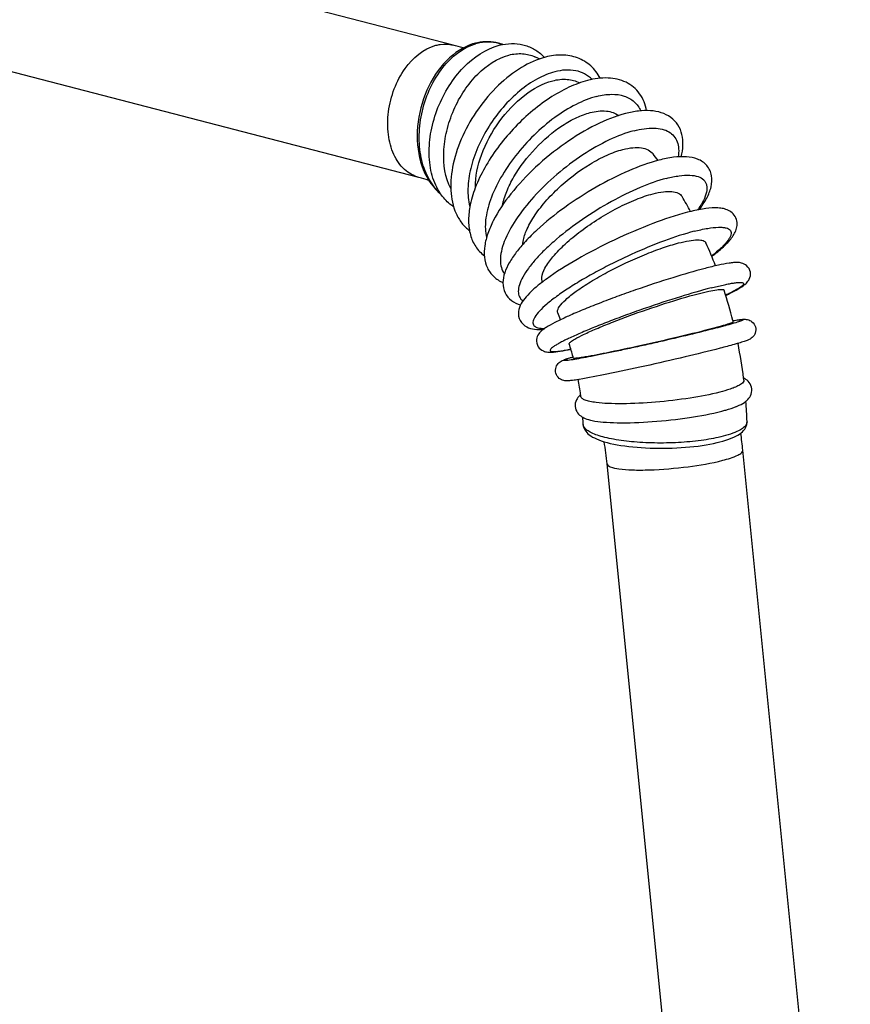
# Model space of a CAD drawing. Units: millimetres. Extents: x 0 to 420, y 0 to 297.
# Drawn here: x 291 to 297, y 105 to 112 of the extents above; entities that cross this region are included whole.
import ezdxf

# ---------------------------------------------------------------- set-up
doc = ezdxf.new("R2010")
doc.units = ezdxf.units.MM
doc.header["$LTSCALE"] = 23.1
doc.layers.get('0').update_dxf_attribs({"linetype": 'CONTINUOUS'})
doc.layers.add('ASSI', color=7, linetype='CONTINUOUS')

msp = doc.modelspace()

# ---------------------------------------------------------------- linework, layer by layer
at = {"color": 7, "linetype": 'CONTINUOUS'}
for p, q in [((293.8554, 111.5651), (290.3199, 112.4801)), ((294.0332, 111.5829), (294.0189, 111.5795)), ((293.6048, 110.597), (290.0693, 111.512)), ((294.8089, 108.7883), (294.8089, 108.7886)), ((296.0089, 108.8092), (296.0089, 108.8089)), ((296.7655, 100.7431), (295.9782, 108.5991)), ((295.7704, 100.6434), (294.9832, 108.4993))]:
    msp.add_line(p, q, dxfattribs=at)
at = {"color": 9, "linetype": 'CONTINUOUS'}
for p, q in [((294.0195, 111.5757), (294.02, 111.5758)), ((295.9053, 109.5482), (295.9062, 109.5483)), ((294.7337, 109.2827), (294.734, 109.2828)), ((294.8089, 108.7882), (294.8089, 108.7883))]:
    msp.add_line(p, q, dxfattribs=at)
at = {"color": 7, "linetype": 'CONTINUOUS'}
for points in [[(294.0189, 111.5795), (293.9988, 111.5737), (293.9738, 111.5647), (293.9489, 111.5539), (293.9242, 111.5411), (293.8998, 111.5265), (293.8759, 111.5102), (293.8525, 111.4921), (293.8298, 111.4724), (293.8077, 111.4512), (293.7864, 111.4284), (293.7659, 111.4042), (293.7463, 111.3788), (293.7276, 111.352), (293.71, 111.3242), (293.6934, 111.2952), (293.678, 111.2653), (293.6637, 111.2346), (293.6506, 111.203), (293.6388, 111.1709), (293.6282, 111.1381), (293.619, 111.105), (293.6111, 111.0714), (293.6046, 111.0377), (293.5995, 111.0038), (293.5957, 110.9699), (293.5934, 110.9361), (293.5926, 110.9025), (293.5931, 110.8692), (293.5952, 110.8363), (293.5986, 110.8039), (293.6035, 110.7722), (293.6098, 110.7412), (293.6175, 110.711), (293.6267, 110.6818), (293.6371, 110.6536), (293.649, 110.6265), (293.6621, 110.6007), (293.6765, 110.5762), (293.692, 110.5531), (293.7086, 110.5316), (293.7263, 110.5118), (293.7449, 110.4935), (293.7636, 110.4777)], [(294.1892, 111.5787), (294.1697, 111.5836), (294.1508, 111.5871), (294.1316, 111.5894), (294.1122, 111.5905), (294.0926, 111.5904), (294.0728, 111.5891), (294.0531, 111.5866), (294.0332, 111.5829)], [(294.8089, 108.7886), (294.8094, 108.7814), (294.8115, 108.7704), (294.8151, 108.7595), (294.8203, 108.7488), (294.8267, 108.7388), (294.8343, 108.7294), (294.8432, 108.7205), (294.8531, 108.7121), (294.8643, 108.7041), (294.8767, 108.6965), (294.8905, 108.6892), (294.9058, 108.682), (294.9228, 108.675), (294.9414, 108.6683), (294.9618, 108.6619)], [(295.9535, 108.7183), (295.9649, 108.7266), (295.975, 108.7354), (295.9839, 108.7446), (295.9916, 108.7543), (295.998, 108.7647), (296.0031, 108.7756), (296.0066, 108.7868), (296.0085, 108.7981), (296.0089, 108.8092)], [(295.8103, 108.6605), (295.8306, 108.6659), (295.8535, 108.6729), (295.8745, 108.68), (295.8936, 108.6873), (295.911, 108.6947), (295.9267, 108.7024), (295.9408, 108.7102), (295.9535, 108.7183)], [(294.9618, 108.6619), (294.9838, 108.6557), (295.0072, 108.6499), (295.0319, 108.6445), (295.0579, 108.6394), (295.085, 108.6348), (295.1132, 108.6307), (295.1424, 108.6269), (295.1723, 108.6237), (295.203, 108.6209), (295.2344, 108.6185), (295.2662, 108.6167), (295.2983, 108.6153), (295.3308, 108.6143), (295.3634, 108.6139), (295.3961, 108.6139), (295.4288, 108.6144), (295.4614, 108.6154), (295.4939, 108.6168), (295.5261, 108.6186), (295.5579, 108.621), (295.5894, 108.6237), (295.6203, 108.627), (295.6506, 108.6306), (295.6802, 108.6348), (295.7091, 108.6393), (295.7371, 108.6443), (295.7643, 108.6497), (295.7904, 108.6555), (295.8104, 108.6605)]]:
    msp.add_lwpolyline(points, dxfattribs=at)
at = {"color": 9, "linetype": 'CONTINUOUS'}
for centre, radius, start, end in [((294.1192, 111.2429), 0.3474, 104.51668, 106.60257), ((294.3425, 110.4784), 0.3769, 194.35078, 194.74003), ((294.3395, 110.4776), 0.3738, 194.74019, 195.01698), ((295.9732, 108.8078), 0.0357, 0.70113, 1.7007)]:
    msp.add_arc(centre, radius, start, end, dxfattribs=at)
at = {"color": 7, "linetype": 'CONTINUOUS'}
for centre, radius, start, end in [((293.704, 109.882), 1.7647, 73.74507, 74.03795), ((293.3674, 109.6804), 1.9468, 73.23056, 75.48427), ((293.7014, 109.8732), 1.7739, 73.01996, 73.74468), ((293.6374, 109.708), 1.9512, 64.14646, 65.21948), ((293.0213, 108.9829), 2.9114, 36.66489, 37.83778), ((293.3604, 109.6553), 0.9728, 70.99604, 75.45095), ((292.7658, 108.8136), 3.2181, 28.45886, 30.71035), ((292.5732, 108.7183), 3.4331, 21.01836, 24.05253), ((292.4884, 108.6875), 3.5234, 14.1416, 17.913), ((292.5754, 108.7194), 2.2307, 22.01075, 23.39861), ((292.4826, 108.6859), 3.5294, 13.97494, 14.14268), ((292.4889, 108.6876), 2.3229, 14.85278, 17.28336), ((292.5261, 108.6946), 3.485, 7.14274, 11.37332), ((292.4851, 108.6866), 2.3268, 14.60242, 14.85303), ((292.5681, 108.7003), 3.4427, 6.88829, 7.13541), ((292.5249, 108.6943), 2.2863, 7.85096, 10.65229), ((292.5525, 108.6983), 2.2584, 7.48451, 7.84676), ((292.6717, 108.7092), 3.3386, 1.71096, 4.27725), ((292.6766, 108.7093), 2.1338, 2.12249, 3.52832), ((291.9585, 108.196), 4.0398, 5.72531, 7.5283), ((291.9375, 108.1936), 3.061, 5.73184, 8.79828)]:
    msp.add_arc(centre, radius, start, end, dxfattribs=at)
at = {"color": 9, "linetype": 'CONTINUOUS'}
for points, knots in [([(294.0322, 111.5792), (294.0582, 111.586), (294.1112, 111.5932), (294.1643, 111.5858), (294.1892, 111.5787)], [0, 0, 0, 0, 0.508749, 1, 1, 1, 1]), ([(293.6048, 110.597), (293.5661, 110.607), (293.4892, 110.6511), (293.4121, 110.7666), (293.3737, 110.915), (293.3758, 111.0807), (293.4183, 111.2466), (293.5137, 111.4309), (293.6386, 111.5403), (293.7301, 111.564)], [0, 0, 0, 0, 0.10026, 0.211965, 0.33925, 0.478887, 0.623248, 0.763265, 1, 1, 1, 1]), ([(293.7587, 110.4845), (293.7244, 110.5149), (293.6648, 110.5949), (293.6148, 110.7424), (293.6013, 110.9112), (293.6248, 111.0869), (293.6839, 111.2556), (293.7952, 111.4404), (293.9251, 111.5474), (294.0195, 111.5757)], [0, 0, 0, 0, 0.106757, 0.226682, 0.358471, 0.497392, 0.63701, 0.770724, 1, 1, 1, 1]), ([(293.7301, 111.564), (293.7406, 111.5667), (293.7818, 111.5749), (293.8252, 111.5729), (293.8554, 111.5651)], [0, 0, 0, 0, 0.258041, 1, 1, 1, 1]), ([(294.6011, 111.3702), (294.5565, 111.3587), (294.4652, 111.32), (294.2903, 111.1976), (294.1419, 111.0233), (294.0345, 110.8225), (293.9811, 110.6681), (293.9588, 110.5211), (293.9666, 110.427), (293.9773, 110.385)], [0, 0, 0, 0, 0.11, 0.234313, 0.508064, 0.64653, 0.777618, 0.89636, 1, 1, 1, 1]), ([(294.8732, 111.3143), (294.8574, 111.3301), (294.8203, 111.3577), (294.7281, 111.3898), (294.6506, 111.3831), (294.6011, 111.3702)], [0, 0, 0, 0, 0.232351, 0.469579, 1, 1, 1, 1]), ([(295.7766, 109.4921), (295.7132, 109.4757), (295.5758, 109.4417), (295.3998, 109.4005), (295.2498, 109.3667), (295.1385, 109.3423), (295.0328, 109.3198), (294.9359, 109.2999), (294.8508, 109.2832), (294.7884, 109.2717), (294.7463, 109.2645), (294.7211, 109.2606), (294.7006, 109.2577), (294.6864, 109.2561), (294.6774, 109.2555), (294.6725, 109.2553), (294.6688, 109.2554), (294.6665, 109.2557), (294.6647, 109.2564), (294.665, 109.2581), (294.6667, 109.2592), (294.6693, 109.2608), (294.6732, 109.2626), (294.6807, 109.2657), (294.6933, 109.2702), (294.7119, 109.2762), (294.7259, 109.2804), (294.7337, 109.2827)], [0, 0, 0, 0, 0.16203, 0.35039, 0.447404, 0.542391, 0.632469, 0.714905, 0.787201, 0.847167, 0.871947, 0.892998, 0.910169, 0.923336, 0.928393, 0.932425, 0.935435, 0.937448, 0.938571, 0.93941, 0.940957, 0.943468, 0.946992, 0.951543, 0.963705, 0.979896, 1, 1, 1, 1]), ([(295.9062, 109.5483), (295.9137, 109.5495), (295.9276, 109.5517), (295.9464, 109.5543), (295.9611, 109.5559), (295.9708, 109.5565), (295.9765, 109.5565), (295.9791, 109.5562), (295.9809, 109.5559), (295.9821, 109.554), (295.9774, 109.5514), (295.9718, 109.5486), (295.9604, 109.5443), (295.9381, 109.5367), (295.8998, 109.5253), (295.8431, 109.5095), (295.8003, 109.4982), (295.7766, 109.4921)], [0, 0, 0, 0, 0.079172, 0.144424, 0.195354, 0.23171, 0.244399, 0.253485, 0.259163, 0.262385, 0.273585, 0.298784, 0.338625, 0.392992, 0.544007, 0.748099, 1, 1, 1, 1]), ([(295.8331, 108.7016), (295.7869, 108.6897), (295.6853, 108.6708), (295.5245, 108.6549), (295.3539, 108.6503), (295.188, 108.6574), (295.0594, 108.6731), (294.9697, 108.6919), (294.9153, 108.7073), (294.8709, 108.725), (294.8324, 108.7463), (294.8096, 108.7716), (294.8089, 108.7882)], [0, 0, 0, 0, 0.134703, 0.290488, 0.455073, 0.61523, 0.758193, 0.819746, 0.873173, 0.917728, 0.953152, 1, 1, 1, 1]), ([(296.0089, 108.8083), (296.0089, 108.8032), (296.0058, 108.7888), (295.9886, 108.7676), (295.9708, 108.7555), (295.9603, 108.7493)], [0, 0, 0, 0, 0.192153, 0.538023, 1, 1, 1, 1]), ([(295.9603, 108.7493), (295.943, 108.7392), (295.9011, 108.721), (295.8576, 108.708), (295.8331, 108.7016)], [0, 0, 0, 0, 0.442114, 1, 1, 1, 1]), ([(295.8308, 108.5258), (295.8685, 108.5356), (295.9176, 108.5505), (295.9668, 108.5763), (295.9788, 108.5927), (295.9782, 108.5991)], [0, 0, 0, 0, 0.688985, 0.887707, 1, 1, 1, 1]), ([(294.9832, 108.4993), (294.9842, 108.4889), (295.0195, 108.4704), (295.0793, 108.4613), (295.1775, 108.4536), (295.3463, 108.4555), (295.5689, 108.4744), (295.7478, 108.5043), (295.8308, 108.5258)], [0, 0, 0, 0, 0.03638, 0.111955, 0.226121, 0.370571, 0.702044, 1, 1, 1, 1])]:
    msp.add_open_spline(points, degree=3, knots=knots, dxfattribs=at)
at = {"color": 7, "linetype": 'CONTINUOUS'}
for points, knots in [([(294.0189, 110.5228), (294.0178, 110.6035), (294.0559, 110.7762), (294.183, 111.0089), (294.3614, 111.1997), (294.511, 111.2848), (294.5853, 111.3041)], [0, 0, 0, 0, 0.237882, 0.508148, 0.77381, 1, 1, 1, 1]), ([(294.5853, 111.3041), (294.6198, 111.313), (294.6875, 111.3217), (294.7544, 111.3036), (294.7818, 111.2884)], [0, 0, 0, 0, 0.531702, 1, 1, 1, 1]), ([(295.9075, 109.5383), (295.9078, 109.5371), (295.9024, 109.5343), (295.895, 109.5309), (295.8795, 109.5255), (295.8593, 109.5191), (295.8331, 109.5114), (295.788, 109.4987), (295.7515, 109.4891), (295.7255, 109.4824)], [0, 0, 0, 0, 0.019317, 0.069321, 0.151071, 0.263971, 0.406912, 0.578453, 1, 1, 1, 1]), ([(295.7255, 109.4824), (295.6481, 109.4623), (295.4811, 109.4217), (295.2311, 109.3646), (295.0006, 109.3157), (294.8596, 109.288), (294.8011, 109.2788)], [0, 0, 0, 0, 0.253285, 0.544651, 0.812407, 1, 1, 1, 1]), ([(294.8011, 109.2788), (294.792, 109.2773), (294.7761, 109.2749), (294.7564, 109.2725), (294.7441, 109.2717), (294.7387, 109.272), (294.7369, 109.2727), (294.7368, 109.2732)], [0, 0, 0, 0, 0.425994, 0.735751, 0.925835, 0.976167, 1, 1, 1, 1])]:
    msp.add_open_spline(points, degree=3, knots=knots, dxfattribs=at)
at = {"layer": 'ASSI', "color": 7, "linetype": 'CONTINUOUS'}
for p, q in [((295.905, 109.5483), (295.9073, 109.5487)), ((295.9436, 109.3821), (295.9427, 109.3819)), ((294.73, 109.2819), (294.7338, 109.283))]:
    msp.add_line(p, q, dxfattribs=at)
for centre, radius, start, end in [((294.2969, 111.1668), 0.41, 100.90679, 104.52572), ((295.4919, 108.5464), 1.6171, 126.09892, 126.57153), ((295.3464, 108.7396), 1.3752, 127.56402, 127.80565), ((295.3686, 108.7106), 1.4117, 127.36456, 127.5642), ((294.5654, 109.8524), 0.0598, 199.59465, 201.10082), ((295.4213, 108.6415), 1.4986, 126.56753, 127.35868), ((295.3456, 111.4325), 2.1358, 286.25831, 286.41874), ((295.9172, 108.9981), 0.146, 59.36006, 62.82134), ((294.3996, 111.4121), 2.3251, 279.20374, 279.41026), ((294.881, 108.8975), 0.1424, 129.89224, 133.26009), ((295.7566, 109.3486), 0.463, 292.02911, 292.3619), ((295.7349, 109.4023), 0.5208, 292.02954, 292.3199), ((295.9088, 109.0735), 0.1476, 308.63042, 311.57081), ((295.9132, 109.0683), 0.1408, 311.59173, 312.41509), ((294.8735, 108.9644), 0.1409, 237.97812, 241.5269)]:
    msp.add_arc(centre, radius, start, end, dxfattribs=at)
for points, knots in [([(294.2193, 111.5694), (294.2472, 111.5748), (294.3037, 111.5795), (294.387, 111.5658), (294.4634, 111.5312), (294.5067, 111.4957), (294.526, 111.4757)], [0, 0, 0, 0, 0.255015, 0.50366, 0.750474, 1, 1, 1, 1]), ([(293.7634, 110.4776), (293.7362, 110.5177), (293.6948, 110.6123), (293.674, 110.7705), (293.6897, 110.9401), (293.7398, 111.1097), (293.8206, 111.2683), (293.9551, 111.4418), (294.0951, 111.5381), (294.1941, 111.5637)], [0, 0, 0, 0, 0.110924, 0.231684, 0.361789, 0.497732, 0.634303, 0.766113, 1, 1, 1, 1]), ([(293.8383, 110.5153), (293.797, 110.5956), (293.7761, 110.7447), (293.8046, 110.9393), (293.856, 111.0926), (293.9332, 111.2341), (294.0555, 111.3858), (294.1786, 111.4702), (294.2648, 111.4925)], [0, 0, 0, 0, 0.230582, 0.363706, 0.50232, 0.640574, 0.772659, 1, 1, 1, 1]), ([(294.5316, 111.4772), (294.4702, 111.4613), (294.3459, 111.4046), (294.1803, 111.2734), (294.0349, 111.1031), (293.9218, 110.9083), (293.8509, 110.7052), (293.829, 110.5092), (293.8592, 110.3582), (293.9162, 110.2615), (293.9544, 110.2231), (293.9753, 110.207)], [0, 0, 0, 0, 0.11868, 0.251179, 0.392561, 0.534911, 0.670016, 0.79202, 0.900059, 0.950619, 1, 1, 1, 1]), ([(294.2648, 111.4925), (294.2971, 111.5009), (294.3625, 111.5085), (294.4269, 111.4926), (294.4553, 111.4796)], [0, 0, 0, 0, 0.516245, 1, 1, 1, 1]), ([(294.9332, 111.3229), (294.9154, 111.3566), (294.8687, 111.4183), (294.7686, 111.4785), (294.6511, 111.4986), (294.5713, 111.4875), (294.5316, 111.4772)], [0, 0, 0, 0, 0.245453, 0.487366, 0.735565, 1, 1, 1, 1]), ([(294.8409, 111.3067), (294.7937, 111.2944), (294.697, 111.2579), (294.5056, 111.1486), (294.2859, 110.9581), (294.1114, 110.7256), (294.0163, 110.5274), (293.987, 110.4287), (293.9783, 110.3809)], [0, 0, 0, 0, 0.11119, 0.233762, 0.500606, 0.76709, 0.889276, 1, 1, 1, 1]), ([(295.2729, 111.0856), (295.2648, 111.1295), (295.2399, 111.1941), (295.1794, 111.2596), (295.1039, 111.3083), (294.9854, 111.3333), (294.8896, 111.3192), (294.8409, 111.3067)], [0, 0, 0, 0, 0.242526, 0.361372, 0.480569, 0.726617, 1, 1, 1, 1]), ([(294.8598, 111.0711), (294.8982, 111.081), (294.9559, 111.0889), (295.0269, 111.0739), (295.0561, 111.0587), (295.0685, 111.0494)], [0, 0, 0, 0, 0.550973, 0.784649, 1, 1, 1, 1]), ([(295.5269, 110.7484), (295.5338, 110.7757), (295.5427, 110.8298), (295.5365, 110.9104), (295.5064, 110.9831), (295.4522, 111.0396), (295.3809, 111.0743), (295.2994, 111.088), (295.2108, 111.0843), (295.1503, 111.0723), (295.1192, 111.0642)], [0, 0, 0, 0, 0.128295, 0.248109, 0.364316, 0.479985, 0.597179, 0.719899, 0.853082, 1, 1, 1, 1]), ([(295.1192, 111.0642), (295.0443, 111.0448), (294.8895, 110.9823), (294.6684, 110.8481), (294.4585, 110.678), (294.2802, 110.4887), (294.1663, 110.3213), (294.1086, 110.19), (294.0849, 110.0997), (294.0812, 110.0133), (294.102, 109.933), (294.1499, 109.8667), (294.196, 109.8378), (294.2205, 109.8274)], [0, 0, 0, 0, 0.129431, 0.277024, 0.431603, 0.580081, 0.711027, 0.767954, 0.819307, 0.86639, 0.911225, 0.95547, 1, 1, 1, 1]), ([(294.2163, 110.3913), (294.2236, 110.4261), (294.247, 110.4982), (294.3201, 110.644), (294.4515, 110.8153), (294.6151, 110.9558), (294.7557, 111.0358), (294.8259, 111.0623), (294.8598, 111.0711)], [0, 0, 0, 0, 0.109739, 0.232658, 0.501878, 0.770073, 0.891784, 1, 1, 1, 1]), ([(294.3652, 110.1053), (294.3674, 110.1357), (294.3865, 110.2029), (294.4401, 110.303), (294.5193, 110.4089), (294.6537, 110.55), (294.8109, 110.6713), (294.9773, 110.7603), (295.0598, 110.7909), (295.0993, 110.8012)], [0, 0, 0, 0, 0.086984, 0.195608, 0.322791, 0.462709, 0.750646, 0.883598, 1, 1, 1, 1]), ([(295.0993, 110.8012), (295.1233, 110.8074), (295.1685, 110.8161), (295.2321, 110.8163), (295.2847, 110.8019), (295.3112, 110.7809), (295.3206, 110.7688)], [0, 0, 0, 0, 0.317115, 0.583697, 0.805491, 1, 1, 1, 1]), ([(295.3632, 110.723), (295.288, 110.7035), (295.1307, 110.6456), (294.8992, 110.5278), (294.6732, 110.3822), (294.5024, 110.2455), (294.3878, 110.1326), (294.3196, 110.0531), (294.267, 109.9764), (294.2312, 109.9014), (294.2156, 109.8253), (294.23, 109.7497), (294.2794, 109.6905), (294.3258, 109.67), (294.3495, 109.6636)], [0, 0, 0, 0, 0.134804, 0.289403, 0.449735, 0.600394, 0.667854, 0.728443, 0.781789, 0.828709, 0.87178, 0.914466, 0.95746, 1, 1, 1, 1]), ([(295.6595, 110.361), (295.6795, 110.3879), (295.7142, 110.4405), (295.7492, 110.5243), (295.7561, 110.6104), (295.72, 110.6892), (295.6477, 110.7362), (295.5611, 110.7515), (295.465, 110.746), (295.3984, 110.7321), (295.3632, 110.723)], [0, 0, 0, 0, 0.139301, 0.260764, 0.374212, 0.488512, 0.601886, 0.718312, 0.848882, 1, 1, 1, 1]), ([(293.8594, 110.3814), (293.85, 110.3876), (293.8135, 110.4147), (293.7827, 110.4493), (293.7634, 110.4776)], [0, 0, 0, 0, 0.246817, 1, 1, 1, 1]), ([(294.5055, 109.8637), (294.5075, 109.8879), (294.5307, 109.9436), (294.591, 110.025), (294.6805, 110.1154), (294.8344, 110.2413), (295.0095, 110.3512), (295.1902, 110.4355), (295.2784, 110.4661), (295.3204, 110.4769)], [0, 0, 0, 0, 0.069286, 0.16663, 0.289444, 0.431036, 0.734134, 0.876309, 1, 1, 1, 1]), ([(295.3204, 110.4769), (295.3455, 110.4834), (295.3914, 110.493), (295.454, 110.496), (295.503, 110.4866), (295.5263, 110.4677), (295.5326, 110.4571)], [0, 0, 0, 0, 0.346482, 0.623998, 0.8349, 1, 1, 1, 1]), ([(293.9783, 110.3809), (293.9719, 110.3456), (293.9651, 110.2766), (293.9776, 110.1762), (294.0161, 110.0878), (294.0598, 110.0418), (294.0844, 110.0237)], [0, 0, 0, 0, 0.274236, 0.526757, 0.765798, 1, 1, 1, 1]), ([(295.7507, 110.0187), (295.7799, 110.0407), (295.8315, 110.0825), (295.8874, 110.1399), (295.9185, 110.1868), (295.9342, 110.2246), (295.9386, 110.2681), (295.9246, 110.3123), (295.8936, 110.3457), (295.8554, 110.3644), (295.8158, 110.3726), (295.7582, 110.3753), (295.6758, 110.3659), (295.6084, 110.3508), (295.5716, 110.3413)], [0, 0, 0, 0, 0.148251, 0.269029, 0.32243, 0.375701, 0.433481, 0.496085, 0.557235, 0.612813, 0.665578, 0.720206, 0.846002, 1, 1, 1, 1]), ([(295.5716, 110.3413), (295.4857, 110.319), (295.3042, 110.2577), (295.0343, 110.1419), (294.7735, 110.0067), (294.6109, 109.9053), (294.5392, 109.853)], [0, 0, 0, 0, 0.232112, 0.499911, 0.767756, 1, 1, 1, 1]), ([(295.5074, 110.1167), (295.5331, 110.1233), (295.5789, 110.1336), (295.6334, 110.1402), (295.6681, 110.1386), (295.6902, 110.1345), (295.7047, 110.1255), (295.7083, 110.1175)], [0, 0, 0, 0, 0.380752, 0.673398, 0.785117, 0.874489, 1, 1, 1, 1]), ([(294.6336, 109.6496), (294.6464, 109.6691), (294.6867, 109.7097), (294.7638, 109.7699), (294.8663, 109.8365), (295.0309, 109.9298), (295.2075, 110.0131), (295.3836, 110.0802), (295.4677, 110.1064), (295.5074, 110.1167)], [0, 0, 0, 0, 0.069825, 0.16931, 0.293567, 0.43537, 0.736445, 0.877287, 1, 1, 1, 1]), ([(295.7019, 109.931), (295.6221, 109.9103), (295.4514, 109.8603), (295.2367, 109.7892), (295.0576, 109.7251), (294.9287, 109.6765), (294.8107, 109.6294), (294.7074, 109.5853), (294.622, 109.5457), (294.5632, 109.5149), (294.5259, 109.4916), (294.5024, 109.4741), (294.4787, 109.4496), (294.4614, 109.4082), (294.4733, 109.3559), (294.5111, 109.3254), (294.5472, 109.3172), (294.5882, 109.3168), (294.6448, 109.3246), (294.6915, 109.3342), (294.7179, 109.3402)], [0, 0, 0, 0, 0.14821, 0.31979, 0.406744, 0.490266, 0.567363, 0.635353, 0.692128, 0.736635, 0.754667, 0.771113, 0.789233, 0.815468, 0.848445, 0.877687, 0.897685, 0.91413, 0.951284, 1, 1, 1, 1]), ([(295.8528, 109.7335), (295.8783, 109.7455), (295.9226, 109.7676), (295.9736, 109.7974), (296.0067, 109.8241), (296.0306, 109.8547), (296.0395, 109.9046), (296.0125, 109.9521), (295.9722, 109.9712), (295.9384, 109.9744), (295.9082, 109.973), (295.862, 109.9673), (295.7927, 109.9536), (295.7344, 109.9394), (295.7019, 109.931)], [0, 0, 0, 0, 0.133686, 0.234958, 0.279688, 0.334991, 0.415993, 0.504713, 0.572279, 0.61974, 0.664835, 0.715286, 0.840573, 1, 1, 1, 1]), ([(294.5091, 109.8324), (294.5082, 109.8347), (294.5053, 109.8449), (294.5049, 109.8557), (294.5055, 109.8637)], [0, 0, 0, 0, 0.235259, 1, 1, 1, 1]), ([(294.5034, 109.8261), (294.4816, 109.8092), (294.4421, 109.7767), (294.3911, 109.7262), (294.3522, 109.6747), (294.3283, 109.6143), (294.3397, 109.5451), (294.3911, 109.4985), (294.4534, 109.4828), (294.4945, 109.4824), (294.5153, 109.4835)], [0, 0, 0, 0, 0.155097, 0.287641, 0.402974, 0.516521, 0.644509, 0.770183, 0.882409, 1, 1, 1, 1]), ([(295.6505, 109.7449), (295.6764, 109.7516), (295.7221, 109.7627), (295.7804, 109.7742), (295.817, 109.7779), (295.835, 109.7765), (295.8404, 109.7731), (295.841, 109.7712)], [0, 0, 0, 0, 0.411583, 0.720134, 0.914747, 0.968983, 1, 1, 1, 1]), ([(294.747, 109.4133), (294.7681, 109.4256), (294.8198, 109.4515), (294.9095, 109.4915), (295.02, 109.5364), (295.1891, 109.6005), (295.4001, 109.6729), (295.5704, 109.7242), (295.6505, 109.7449)], [0, 0, 0, 0, 0.075907, 0.179755, 0.305829, 0.447041, 0.742484, 1, 1, 1, 1]), ([(294.6227, 109.6052), (294.6214, 109.608), (294.6183, 109.6238), (294.6267, 109.6391), (294.6336, 109.6496)], [0, 0, 0, 0, 0.19665, 1, 1, 1, 1]), ([(295.9073, 109.5487), (295.9207, 109.5509), (295.9443, 109.5544), (295.9791, 109.5587), (296.0134, 109.5587), (296.0496, 109.5417), (296.0746, 109.5043), (296.0737, 109.4582), (296.0501, 109.4226), (296.0179, 109.4058), (295.9843, 109.3944), (295.962, 109.3875), (295.9493, 109.3838)], [0, 0, 0, 0, 0.107805, 0.189261, 0.278212, 0.375181, 0.493682, 0.613384, 0.718217, 0.815656, 0.895117, 1, 1, 1, 1]), ([(294.7069, 109.3777), (294.7063, 109.3797), (294.7087, 109.3857), (294.722, 109.398), (294.736, 109.4068), (294.747, 109.4133)], [0, 0, 0, 0, 0.111959, 0.307076, 1, 1, 1, 1]), ([(295.8119, 109.3463), (295.7267, 109.3243), (295.5427, 109.2794), (295.2661, 109.2161), (295.0076, 109.161), (294.8475, 109.1295), (294.7797, 109.1182)], [0, 0, 0, 0, 0.249785, 0.53732, 0.805009, 1, 1, 1, 1]), ([(295.9427, 109.3819), (295.9335, 109.3792), (295.8901, 109.3668), (295.8464, 109.3553), (295.8119, 109.3463)], [0, 0, 0, 0, 0.21159, 1, 1, 1, 1]), ([(294.7715, 109.1169), (294.7581, 109.1147), (294.7346, 109.1112), (294.6998, 109.1069), (294.6655, 109.107), (294.6292, 109.1244), (294.6046, 109.162), (294.6058, 109.2079), (294.6295, 109.2432), (294.6616, 109.2599), (294.6951, 109.2713), (294.7174, 109.2781), (294.73, 109.2819)], [0, 0, 0, 0, 0.107418, 0.188632, 0.278234, 0.375895, 0.494492, 0.614148, 0.718604, 0.815596, 0.895098, 1, 1, 1, 1]), ([(295.9064, 109.0551), (295.8994, 109.0524), (295.8674, 109.041), (295.8347, 109.0317), (295.8091, 109.025)], [0, 0, 0, 0, 0.220069, 1, 1, 1, 1]), ([(295.9859, 109.1132), (295.9872, 109.1021), (295.968, 109.0841), (295.9398, 109.0688), (295.9184, 109.0597), (295.9064, 109.0551)], [0, 0, 0, 0, 0.330112, 0.619846, 1, 1, 1, 1]), ([(296.0082, 108.9644), (296.0187, 108.974), (296.0389, 108.999), (296.0485, 109.0492), (296.0287, 109.0962), (296.0039, 109.1165), (295.9917, 109.1237)], [0, 0, 0, 0, 0.227745, 0.500738, 0.773177, 1, 1, 1, 1]), ([(294.7835, 109.0012), (294.7734, 108.9917), (294.7542, 108.9671), (294.7449, 108.9186), (294.7634, 108.8727), (294.787, 108.8523), (294.7988, 108.8449)], [0, 0, 0, 0, 0.227924, 0.499551, 0.771562, 1, 1, 1, 1]), ([(294.9039, 108.9489), (294.8882, 108.9509), (294.8606, 108.9552), (294.8255, 108.9648), (294.8019, 108.9753), (294.7923, 108.9871), (294.7916, 108.9925)], [0, 0, 0, 0, 0.380183, 0.670121, 0.870514, 1, 1, 1, 1]), ([(295.8091, 109.025), (295.7379, 109.0066), (295.5816, 108.9771), (295.3428, 108.9489), (295.1412, 108.9383), (294.9959, 108.9405), (294.9324, 108.9452), (294.9039, 108.9489)], [0, 0, 0, 0, 0.241954, 0.522244, 0.790772, 0.905396, 1, 1, 1, 1]), ([(295.8231, 108.8855), (295.8334, 108.8882), (295.8695, 108.898), (295.9053, 108.9094), (295.9302, 108.9195)], [0, 0, 0, 0, 0.283686, 1, 1, 1, 1]), ([(295.9327, 108.9204), (295.9391, 108.9231), (295.9629, 108.9335), (295.986, 108.9462), (296.0009, 108.9581)], [0, 0, 0, 0, 0.266433, 1, 1, 1, 1]), ([(294.8063, 108.8405), (294.8115, 108.8377), (294.8336, 108.8274), (294.8574, 108.821), (294.8754, 108.8172)], [0, 0, 0, 0, 0.243577, 1, 1, 1, 1]), ([(294.8754, 108.8172), (294.9014, 108.8117), (294.9621, 108.8043), (295.1083, 108.7979), (295.3202, 108.8063), (295.5761, 108.8343), (295.7457, 108.8655), (295.8231, 108.8855)], [0, 0, 0, 0, 0.083493, 0.191636, 0.459411, 0.74884, 1, 1, 1, 1])]:
    msp.add_open_spline(points, degree=3, knots=knots, dxfattribs=at)
at = {"layer": 'ASSI', "color": 9, "linetype": 'CONTINUOUS'}
for points, knots in [([(294.9073, 111.1896), (294.8551, 111.1761), (294.7474, 111.1324), (294.5932, 111.0353), (294.4442, 110.9081), (294.311, 110.7598), (294.2027, 110.6005), (294.127, 110.4413), (294.0885, 110.2929), (294.0905, 110.1977), (294.1008, 110.157)], [0, 0, 0, 0, 0.115399, 0.24714, 0.389165, 0.533913, 0.67347, 0.800615, 0.910028, 1, 1, 1, 1]), ([(294.9073, 111.1896), (294.943, 111.1988), (295.0109, 111.21), (295.1079, 111.1991), (295.1862, 111.1562), (295.2187, 111.109), (295.2298, 111.0837)], [0, 0, 0, 0, 0.298748, 0.552441, 0.776817, 1, 1, 1, 1]), ([(295.1813, 110.9386), (295.1189, 110.9225), (294.9886, 110.8715), (294.7992, 110.7624), (294.6138, 110.6224), (294.4484, 110.4634), (294.3171, 110.2991), (294.24, 110.1613), (294.2079, 110.0593), (294.1996, 109.9944), (294.206, 109.9373), (294.2214, 109.9046), (294.2312, 109.8912)], [0, 0, 0, 0, 0.126557, 0.272593, 0.428038, 0.581465, 0.721727, 0.839659, 0.888627, 0.930851, 0.967278, 1, 1, 1, 1]), ([(295.1813, 110.9386), (295.2292, 110.951), (295.2992, 110.9628), (295.3863, 110.9525), (295.4369, 110.9332), (295.4757, 110.9012), (295.5003, 110.8574), (295.5101, 110.8044), (295.5075, 110.767), (295.5044, 110.7473)], [0, 0, 0, 0, 0.317301, 0.445852, 0.55777, 0.659776, 0.761474, 0.872568, 1, 1, 1, 1]), ([(295.4199, 110.5899), (295.3541, 110.5729), (295.2155, 110.5228), (295.0093, 110.421), (294.8037, 110.294), (294.6445, 110.1739), (294.5334, 110.0738), (294.4642, 110.0027), (294.4083, 109.935), (294.3669, 109.8722), (294.3408, 109.8155), (294.3305, 109.7654), (294.3385, 109.7218), (294.3568, 109.701), (294.3673, 109.6935)], [0, 0, 0, 0, 0.136838, 0.295377, 0.462128, 0.62254, 0.696026, 0.762956, 0.822083, 0.872525, 0.913958, 0.947014, 0.974084, 1, 1, 1, 1]), ([(295.4199, 110.5899), (295.4505, 110.5978), (295.5069, 110.6098), (295.5849, 110.6154), (295.6473, 110.6073), (295.6872, 110.5858), (295.7056, 110.561), (295.7163, 110.5311), (295.7133, 110.4839), (295.6888, 110.4225), (295.6627, 110.3808), (295.6469, 110.3586)], [0, 0, 0, 0, 0.18132, 0.330446, 0.447593, 0.539063, 0.580441, 0.622525, 0.718913, 0.843242, 1, 1, 1, 1]), ([(295.6219, 110.2022), (295.6547, 110.2107), (295.7136, 110.224), (295.7839, 110.233), (295.8294, 110.2321), (295.8594, 110.2277), (295.8851, 110.2162), (295.8937, 110.1941), (295.8917, 110.1759), (295.8831, 110.1556), (295.8683, 110.133), (295.8473, 110.1079), (295.8084, 110.0689), (295.7743, 110.0407), (295.7495, 110.0216)], [0, 0, 0, 0, 0.195926, 0.349131, 0.40888, 0.457562, 0.526576, 0.555645, 0.588657, 0.629983, 0.681716, 0.744651, 0.818897, 1, 1, 1, 1]), ([(295.6219, 110.2022), (295.5485, 110.1832), (295.3927, 110.1318), (295.199, 110.0515), (295.0375, 109.9751), (294.9186, 109.9139), (294.8069, 109.8513), (294.7056, 109.7891), (294.6176, 109.7292), (294.5454, 109.6734), (294.491, 109.6232), (294.4585, 109.5842), (294.4441, 109.5563), (294.4394, 109.5393), (294.4404, 109.524), (294.4478, 109.5112), (294.4607, 109.5018), (294.4869, 109.4926), (294.5099, 109.4913), (294.5264, 109.4915)], [0, 0, 0, 0, 0.152489, 0.329761, 0.421614, 0.51217, 0.598886, 0.679349, 0.751359, 0.813029, 0.86291, 0.900236, 0.914343, 0.925803, 0.935394, 0.944453, 0.954547, 0.966829, 1, 1, 1, 1]), ([(295.7452, 109.7878), (295.6701, 109.7683), (295.5089, 109.7213), (295.3056, 109.6545), (295.135, 109.594), (295.0109, 109.5477), (294.8958, 109.5025), (294.7936, 109.4598), (294.7184, 109.426), (294.6673, 109.4011), (294.6364, 109.385), (294.611, 109.3705), (294.5912, 109.358), (294.577, 109.347), (294.5685, 109.3386), (294.5646, 109.3296), (294.5714, 109.3232), (294.5825, 109.3217), (294.5988, 109.3213), (294.6209, 109.3232), (294.6485, 109.3271), (294.6814, 109.3331), (294.7051, 109.3381), (294.7178, 109.3409)], [0, 0, 0, 0, 0.162979, 0.352476, 0.449256, 0.543012, 0.630567, 0.708959, 0.775557, 0.803728, 0.828167, 0.848691, 0.865165, 0.877534, 0.885898, 0.890922, 0.895429, 0.902868, 0.914232, 0.929699, 0.949236, 0.972725, 1, 1, 1, 1]), ([(295.7452, 109.7878), (295.7746, 109.7954), (295.8166, 109.8057), (295.8695, 109.8168), (295.9019, 109.8227), (295.9291, 109.8265), (295.9509, 109.8284), (295.9671, 109.828), (295.978, 109.8266), (295.985, 109.8205), (295.9817, 109.8116), (295.9735, 109.8034), (295.9599, 109.7927), (295.9408, 109.7805), (295.9162, 109.7663), (295.8863, 109.7506), (295.8645, 109.7399), (295.8527, 109.7342)], [0, 0, 0, 0, 0.225357, 0.319992, 0.401564, 0.469511, 0.523437, 0.563224, 0.589468, 0.605401, 0.622524, 0.650902, 0.693012, 0.749265, 0.819501, 0.90328, 1, 1, 1, 1])]:
    msp.add_open_spline(points, degree=3, knots=knots, dxfattribs=at)

doc.saveas('drawing.dxf')
